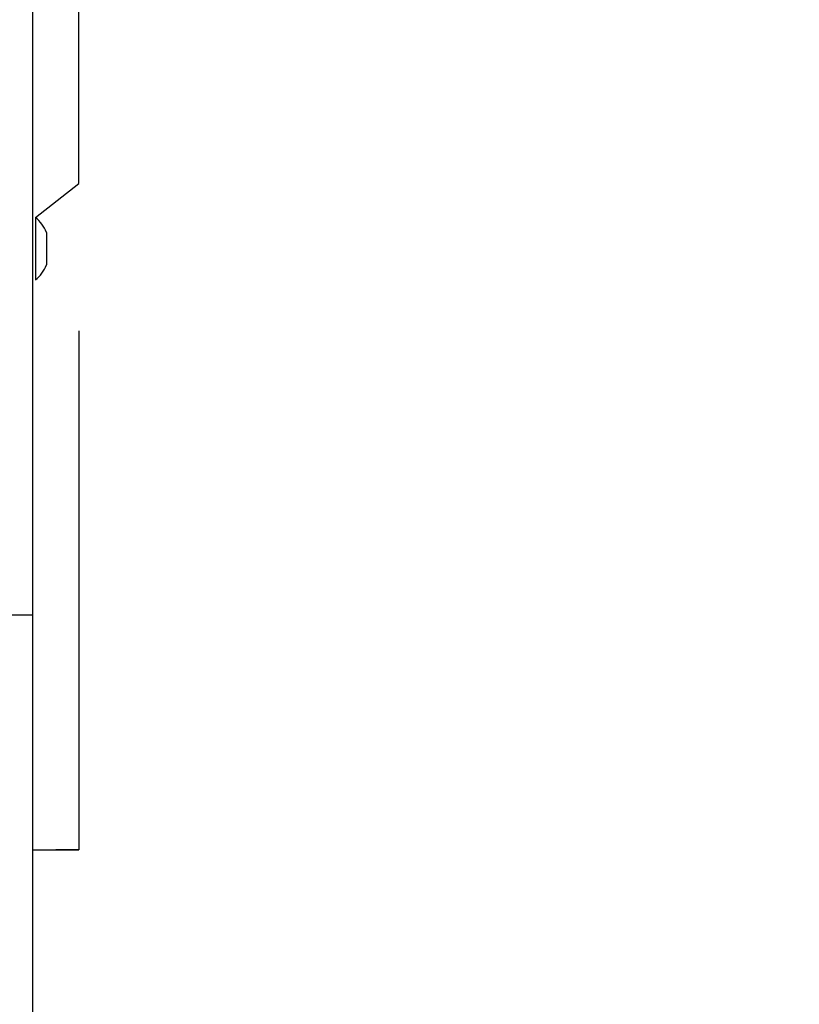
# Model space of a CAD drawing. Units: millimetres. Extents: x 65 to 578, y 210 to 672.
# Drawn here: x 367 to 384, y 490 to 511 of the extents above; entities that cross this region are included whole.
import ezdxf

# ---------------------------------------------------------------- set-up
doc = ezdxf.new("R2010")
doc.units = ezdxf.units.MM
doc.header["$LTSCALE"] = 30
doc.layers.add('SLD-0', color=179, linetype='Continuous')
doc.styles.add('SLDTEXTSTYLE2', font='TXT', dxfattribs={"width": 0.75})
doc.dimstyles.new('SLDDIMSTYLE1', dxfattribs={"dimtxt": 10.5, "dimasz": 6, "dimexe": 0, "dimexo": 0.0625, "dimgap": 2.625, "dimtad": 1, "dimdec": 0, "dimrnd": 1e-09, "dimzin": 12, "dimdsep": 46, "dimtxsty": 'SLDTEXTSTYLE2', "dimsah": 1, "dimcen": 0.09, "dimadec": 0, "dimazin": 3, "dimtfac": 1, "dimtdec": 0, "dimtofl": 0, "dimtmove": 0, "dimatfit": 3, "dimfxl": 1, "dimfrac": 2, "dimtolj": 1, "dimtzin": 12, "dimarcsym": 0})

# ---------------------------------------------------------------- blocks, each defined once
blk = doc.blocks.new('_D')
at = {"layer": 'SLD-0'}
for p, q in [((371.621, 672.229), (578.475, 672.229)), ((575.475, 672.229), (575.475, 272.79)), ((371.621, 272.79), (578.475, 272.79))]:
    blk.add_line(p, q, dxfattribs=at)
for points in [[(575.475, 672.229), (573.951, 666.229), (576.999, 666.229)], [(575.475, 272.79), (576.999, 278.79), (573.951, 278.79)]]:
    blk.add_solid(points, dxfattribs=at)
at = {"layer": 'SLD-0', "insert": (561.94, 460.854), "char_height": 10.5, "attachment_point": 1, "rotation": 90, "style": 'SLDTEXTSTYLE2'}
blk.add_mtext('399', dxfattribs=at)
blk = doc.blocks.new('_D_2')
at = {"layer": 'SLD-0'}
for p, q in [((370.621, 522.229), (551.621, 522.229)), ((548.621, 522.229), (548.621, 422.791)), ((370.621, 422.791), (551.621, 422.791))]:
    blk.add_line(p, q, dxfattribs=at)
for points in [[(548.621, 522.229), (547.097, 516.229), (550.145, 516.229)], [(548.621, 422.791), (550.145, 428.791), (547.097, 428.791)]]:
    blk.add_solid(points, dxfattribs=at)
at = {"layer": 'SLD-0', "insert": (535.086, 464.733), "char_height": 10.5, "attachment_point": 1, "rotation": 90, "style": 'SLDTEXTSTYLE2'}
blk.add_mtext('99', dxfattribs=at)

msp = doc.modelspace()

# ---------------------------------------------------------------- linework, layer by layer
at = {"color": 7, "linetype": 'Continuous', "lineweight": 25}
for p, q in [((368.621, 507.412), (368.621, 515.886)), ((367.621, 513.365), (367.621, 498.107)), ((367.681, 506.685), (368.621, 507.412)), ((367.681, 506.685), (367.681, 506.685)), ((367.681, 506.685), (367.681, 505.335)), ((367.921, 506.36), (367.921, 506.313)), ((367.921, 506.313), (367.921, 506.01)), ((367.921, 506.01), (367.921, 505.707)), ((367.921, 505.707), (367.921, 505.66)), ((367.681, 505.335), (367.681, 505.335)), ((368.621, 504.241), (368.621, 504.241)), ((368.621, 504.241), (368.621, 502.671)), ((368.621, 502.671), (368.621, 502.671)), ((368.621, 502.671), (368.621, 496.684)), ((367.621, 498.107), (365.721, 498.107)), ((367.621, 498.107), (367.621, 480.767)), ((368.621, 496.684), (368.621, 496.684)), ((368.621, 496.684), (368.621, 494.328)), ((368.621, 494.328), (368.621, 494.328)), ((368.621, 494.328), (368.621, 493.061)), ((367.621, 493.051), (368.621, 493.061)), ((367.621, 493.051), (368.621, 493.051)), ((368.621, 493.061), (368.621, 493.051))]:
    msp.add_line(p, q, dxfattribs=at)
for centre, start, end in [((367.179, 506.062), 21.8185, 51.0704), ((367.179, 505.957), 308.9296, 338.1815)]:
    msp.add_arc(centre, 0.8, start, end, dxfattribs=at)

# ---------------------------------------------------------------- dimensions: what is measured, and where the dimension line sits
at = {"layer": 'SLD-0'}
for base, p1, p2, picture, middle in [((575.475, 272.79), (368.621, 672.229), (368.621, 272.79), '_D', (575.475, 472.491)), ((548.621, 422.791), (367.621, 522.229), (367.621, 422.791), '_D_2', (548.621, 472.491))]:
    dim = msp.add_linear_dim(base=base, p1=p1, p2=p2, angle=90, dimstyle='SLDDIMSTYLE1', dxfattribs=at)
    dim.commit()
    dim.dimension.update_dxf_attribs({"geometry": picture, "text_midpoint": middle, "dimtype": 160})

doc.saveas('drawing.dxf')
